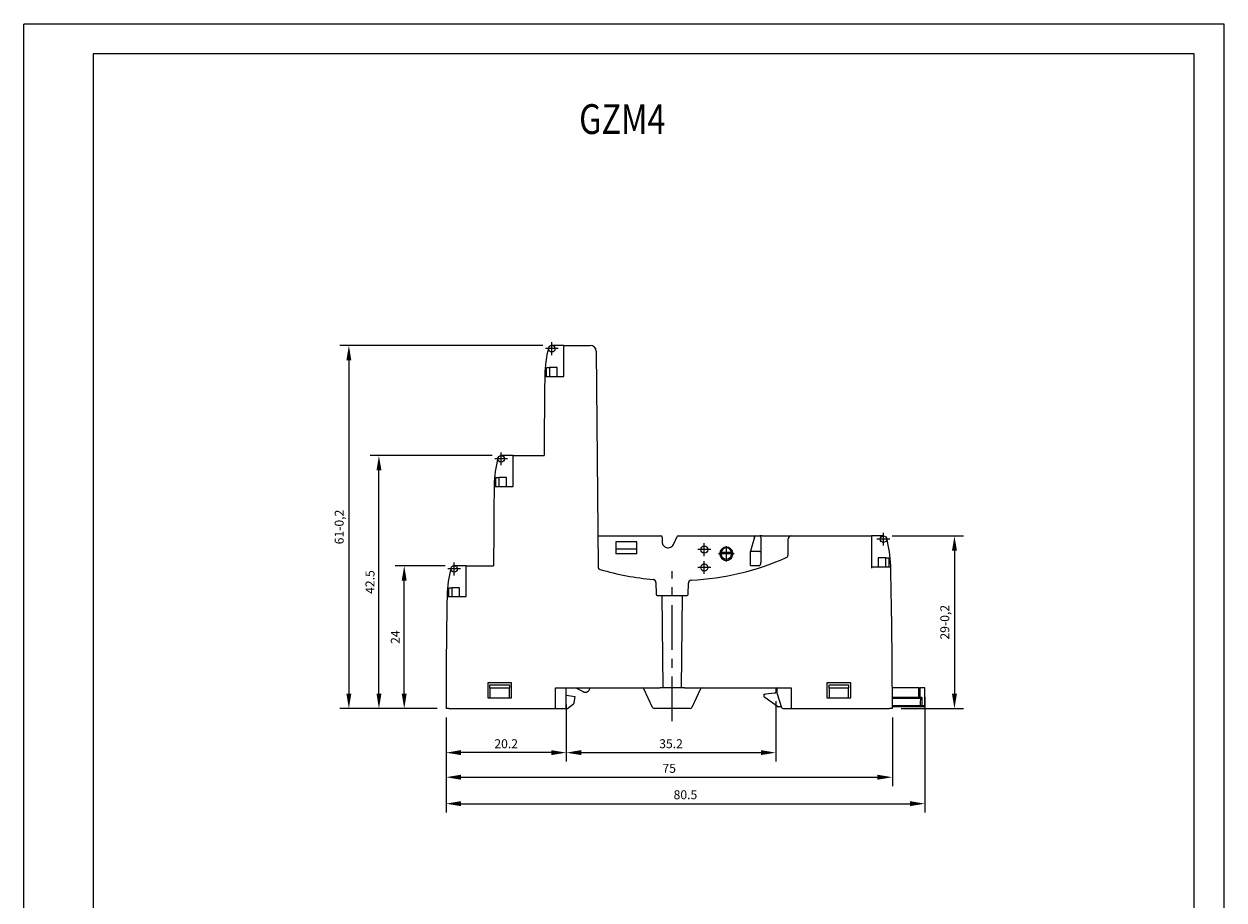
# Model space of a CAD drawing. Extents: x 486 to 688, y 0 to 297.
# Drawn here: x 486 to 688, y 150 to 297 of the extents above; entities that cross this region are included whole.
import ezdxf

# ---------------------------------------------------------------- set-up
doc = ezdxf.new("R2010")
doc.units = 0
doc.header["$LTSCALE"] = 6
doc.header["$MEASUREMENT"] = 0
doc.linetypes.add('CENTER', pattern=[2, 1.25, -0.25, 0.25, -0.25])
doc.layers.get('DEFPOINTS').update_dxf_attribs({"linetype": 'CONTINUOUS'})
for name, color, linetype in [('1', 3, 'CONTINUOUS'), ('2', 6, 'CONTINUOUS'), ('OSIE', 2, 'CENTER'), ('WY', 1, 'CONTINUOUS'), ('WYMIARY', 1, 'CONTINUOUS')]:
    doc.layers.add(name, color=color, linetype=linetype)
doc.styles.add('ITALIC', font='simplex', dxfattribs={"oblique": 15})
doc.dimstyles.get("Standard").update_dxf_attribs({"dimtxt": 3.6, "dimasz": 3.5, "dimexe": 1.5, "dimexo": 1.5, "dimgap": 1.5, "dimtad": 1, "dimzin": 0, "dimtxsty": 'STANDARD', "dimcen": -1, "dimazin": 3, "dimtp": 0.1, "dimtfac": 1, "dimtdec": 4, "dimtofl": 0, "dimtmove": 0, "dimatfit": 3, "dimtolj": 1, "dimtzin": 0})

# ---------------------------------------------------------------- blocks, each defined once
blk = doc.blocks.new('*D98')
at = {"layer": 'DEFPOINTS', "color": 0}
for p in [(556.95, 182.03), (631.95, 182.03), (631.95, 170.5)]:
    blk.add_point(p, dxfattribs=at)
at = {"layer": 'WY', "color": 0}
for p, q in [((556.95, 180.53), (556.95, 169)), ((631.95, 180.53), (631.95, 169)), ((559.45, 170.5), (629.45, 170.5))]:
    blk.add_line(p, q, dxfattribs=at)
for points in [[(559.45, 170.92), (559.45, 170.09), (556.95, 170.5)], [(629.45, 170.09), (629.45, 170.92), (631.95, 170.5)]]:
    blk.add_solid(points, dxfattribs=at)
at = {"layer": 'WY', "color": 0, "insert": (594.45, 172), "char_height": 1.5, "attachment_point": 5}
blk.add_mtext('\\A1;75', dxfattribs=at)
blk = doc.blocks.new('*D99')
at = {"layer": 'DEFPOINTS', "color": 0}
for p in [(637.41, 185.53), (556.95, 182.03), (637.41, 166.06)]:
    blk.add_point(p, dxfattribs=at)
at = {"layer": 'WY', "color": 0}
for p, q in [((637.41, 184.03), (637.41, 164.56)), ((556.95, 180.53), (556.95, 164.56)), ((559.45, 166.06), (634.91, 166.06))]:
    blk.add_line(p, q, dxfattribs=at)
for points in [[(559.45, 166.48), (559.45, 165.65), (556.95, 166.06)], [(634.91, 165.65), (634.91, 166.48), (637.41, 166.06)]]:
    blk.add_solid(points, dxfattribs=at)
at = {"layer": 'WY', "color": 0, "insert": (597.18, 167.56), "char_height": 1.5, "attachment_point": 5}
blk.add_mtext('\\A1;80.5', dxfattribs=at)
blk = doc.blocks.new('*D100')
at = {"layer": 'DEFPOINTS', "color": 0}
for p in [(577.16, 184.23), (612.35, 184.79), (612.35, 174.63)]:
    blk.add_point(p, dxfattribs=at)
at = {"layer": 'WY', "color": 0}
for p, q in [((577.16, 182.73), (577.16, 173.13)), ((612.35, 183.29), (612.35, 173.13)), ((579.66, 174.63), (609.85, 174.63))]:
    blk.add_line(p, q, dxfattribs=at)
for points in [[(579.66, 175.05), (579.66, 174.22), (577.16, 174.63)], [(609.85, 174.22), (609.85, 175.05), (612.35, 174.63)]]:
    blk.add_solid(points, dxfattribs=at)
at = {"layer": 'WY', "color": 0, "insert": (594.76, 176.13), "char_height": 1.5, "attachment_point": 5}
blk.add_mtext('\\A1;35.2', dxfattribs=at)
blk = doc.blocks.new('*D101')
at = {"layer": 'DEFPOINTS', "color": 0}
for p in [(577.16, 184.23), (556.95, 182.03), (556.95, 174.63)]:
    blk.add_point(p, dxfattribs=at)
at = {"layer": 'WY', "color": 0}
for p, q in [((577.16, 182.73), (577.16, 173.13)), ((556.95, 180.53), (556.95, 173.13)), ((574.66, 174.63), (559.45, 174.63))]:
    blk.add_line(p, q, dxfattribs=at)
for points in [[(559.45, 175.05), (559.45, 174.22), (556.95, 174.63)], [(574.66, 174.22), (574.66, 175.05), (577.16, 174.63)]]:
    blk.add_solid(points, dxfattribs=at)
at = {"layer": 'WY', "color": 0, "insert": (567.06, 176.13), "char_height": 1.5, "attachment_point": 5}
blk.add_mtext('\\A1;20.2', dxfattribs=at)
blk = doc.blocks.new('*D102')
at = {"layer": 'DEFPOINTS', "color": 0}
for p in [(549.93, 206.03), (558.33, 206.03), (556.95, 182.03)]:
    blk.add_point(p, dxfattribs=at)
at = {"layer": 'WY', "color": 0}
for p, q in [((556.83, 206.03), (548.43, 206.03)), ((549.93, 184.53), (549.93, 203.53)), ((555.45, 182.03), (548.43, 182.03))]:
    blk.add_line(p, q, dxfattribs=at)
for points in [[(550.34, 203.53), (549.51, 203.53), (549.93, 206.03)], [(549.51, 184.53), (550.34, 184.53), (549.93, 182.03)]]:
    blk.add_solid(points, dxfattribs=at)
at = {"layer": 'WY', "color": 0, "insert": (548.43, 194.03), "char_height": 1.5, "attachment_point": 5, "rotation": 90}
blk.add_mtext('\\A1;24', dxfattribs=at)
blk = doc.blocks.new('*D103')
at = {"layer": 'DEFPOINTS', "color": 0}
for p in [(545.68, 224.53), (566.22, 224.53), (556.95, 182.03)]:
    blk.add_point(p, dxfattribs=at)
at = {"layer": 'WY', "color": 0}
for p, q in [((564.72, 224.53), (544.18, 224.53)), ((545.68, 184.53), (545.68, 222.03)), ((555.45, 182.03), (544.18, 182.03))]:
    blk.add_line(p, q, dxfattribs=at)
for points in [[(546.1, 222.03), (545.27, 222.03), (545.68, 224.53)], [(545.27, 184.53), (546.1, 184.53), (545.68, 182.03)]]:
    blk.add_solid(points, dxfattribs=at)
at = {"layer": 'WY', "color": 0, "insert": (544.18, 203.28), "char_height": 1.5, "attachment_point": 5, "rotation": 90}
blk.add_mtext('\\A1;42.5', dxfattribs=at)
blk = doc.blocks.new('*D104')
at = {"layer": 'DEFPOINTS', "color": 0}
for p in [(574.72, 243.03), (540.63, 182.03), (556.95, 182.03)]:
    blk.add_point(p, dxfattribs=at)
at = {"layer": 'WY', "color": 0}
for p, q in [((573.22, 243.03), (539.13, 243.03)), ((540.63, 240.53), (540.63, 184.53)), ((555.45, 182.03), (539.13, 182.03))]:
    blk.add_line(p, q, dxfattribs=at)
for points in [[(541.04, 240.53), (540.21, 240.53), (540.63, 243.03)], [(540.21, 184.53), (541.04, 184.53), (540.63, 182.03)]]:
    blk.add_solid(points, dxfattribs=at)
at = {"layer": 'WY', "color": 0, "insert": (539, 212.53), "char_height": 1.5, "attachment_point": 5, "rotation": 90}
blk.add_mtext('\\A1;61-0,2', dxfattribs=at)
blk = doc.blocks.new('*D105')
at = {"layer": 'DEFPOINTS', "color": 0}
for p in [(630.44, 211.03), (631.95, 182.03), (642.38, 182.03)]:
    blk.add_point(p, dxfattribs=at)
at = {"layer": 'WY', "color": 0}
for p, q in [((631.94, 211.03), (643.88, 211.03)), ((642.38, 208.53), (642.38, 184.53)), ((633.45, 182.03), (643.88, 182.03))]:
    blk.add_line(p, q, dxfattribs=at)
for points in [[(642.8, 208.53), (641.96, 208.53), (642.38, 211.03)], [(641.96, 184.53), (642.8, 184.53), (642.38, 182.03)]]:
    blk.add_solid(points, dxfattribs=at)
at = {"layer": 'WY', "color": 0, "insert": (640.76, 196.53), "char_height": 1.5, "attachment_point": 5, "rotation": 90}
blk.add_mtext('\\A1;29-0,2', dxfattribs=at)

msp = doc.modelspace()

# ---------------------------------------------------------------- linework, layer by layer
at = {"layer": '1', "color": 7, "linetype": 'CONTINUOUS'}
for p, q in [((576.741, 243.028), (574.718, 243.028)), ((576.741, 243.028), (581.181, 243.028)), ((576.741, 242.528), (576.741, 243.028)), ((576.741, 237.828), (576.741, 242.528)), ((582.181, 242.037), (582.497, 205.882)), ((573.818, 237.828), (573.818, 239.328)), ((573.818, 239.328), (574.318, 239.328)), ((574.318, 239.328), (574.318, 237.828)), ((575.618, 239.328), (574.318, 239.328)), ((575.618, 237.828), (575.618, 239.328)), ((574.041, 237.828), (576.741, 237.828)), ((568.241, 224.528), (566.218, 224.528)), ((568.241, 224.528), (573.452, 224.528)), ((568.241, 224.028), (568.241, 224.528)), ((568.241, 219.328), (568.241, 224.028)), ((565.318, 219.328), (565.318, 220.828)), ((565.318, 220.828), (565.818, 220.828)), ((565.818, 220.828), (565.818, 219.328)), ((567.118, 220.828), (565.818, 220.828)), ((567.118, 219.328), (567.118, 220.828)), ((565.541, 219.328), (568.241, 219.328)), ((582.65, 211.028), (591.779, 211.028)), ((589.002, 210.028), (585.502, 210.028)), ((585.502, 210.028), (585.502, 208.828)), ((589.002, 208.828), (589.002, 210.028)), ((592.068, 211.028), (593.052, 211.028)), ((593.252, 210.828), (593.252, 210.028)), ((595.151, 209.59), (595.797, 210.916)), ((595.977, 211.028), (597.836, 211.028)), ((598.125, 211.028), (609.003, 211.028)), ((608.795, 210.828), (608.114, 208.453)), ((608.795, 210.828), (608.81, 210.884)), ((609.003, 211.028), (609.652, 211.028)), ((610.052, 211.028), (609.652, 211.028)), ((609.852, 210.828), (609.852, 208.485)), ((610.052, 211.028), (614.315, 211.028)), ((614.424, 207.836), (614.448, 210.533)), ((614.948, 211.028), (628.469, 211.028)), ((628.469, 211.028), (628.469, 210.528)), ((630.439, 211.028), (628.469, 211.028)), ((628.469, 210.528), (628.469, 205.628)), ((585.502, 208.828), (585.502, 208.028)), ((589.002, 208.828), (585.502, 208.828)), ((589.002, 208.028), (585.502, 208.028)), ((589.002, 208.028), (589.002, 208.828)), ((608.114, 208.453), (608.114, 208.412)), ((609.652, 208.412), (608.114, 208.412)), ((608.114, 206.084), (608.114, 208.412)), ((609.852, 208.485), (609.852, 206.578)), ((560.329, 206.028), (558.333, 206.028)), ((560.329, 206.028), (564.952, 206.028)), ((560.329, 205.528), (560.329, 206.028)), ((628.469, 205.828), (631.173, 205.828)), ((629.539, 207.328), (629.539, 205.828)), ((630.839, 207.328), (629.539, 207.328)), ((630.839, 205.828), (630.839, 207.328)), ((630.839, 207.328), (631.339, 207.328)), ((631.339, 207.328), (631.339, 205.828)), ((560.329, 200.828), (560.329, 205.528)), ((591.918, 203.67), (591.809, 203.702)), ((557.433, 200.828), (557.433, 202.328)), ((557.433, 202.328), (557.933, 202.328)), ((557.933, 202.328), (557.933, 200.828)), ((559.233, 202.328), (557.933, 202.328)), ((559.233, 200.828), (559.233, 202.328)), ((592.22, 203.214), (592.238, 201.227)), ((597.666, 201.227), (597.683, 203.095)), ((557.629, 200.828), (560.329, 200.828)), ((592.438, 201.028), (593.239, 201.028)), ((593.239, 201.028), (593.375, 185.528)), ((593.239, 201.028), (596.665, 201.028)), ((596.529, 185.528), (596.665, 201.028)), ((596.665, 201.028), (597.466, 201.028)), ((567.952, 186.328), (563.952, 186.328)), ((563.952, 186.328), (563.952, 183.828)), ((564.302, 185.48), (564.302, 186.009)), ((564.302, 186.009), (567.602, 186.009)), ((567.602, 186.009), (567.602, 185.48)), ((567.952, 183.828), (567.952, 186.328)), ((575.352, 182.028), (575.352, 185.528)), ((575.352, 185.528), (592.875, 185.528)), ((577.121, 182.028), (577.152, 185.528)), ((577.163, 184.227), (577.152, 185.528)), ((578.752, 185.528), (579.973, 184.874)), ((593.375, 185.528), (592.875, 185.528)), ((596.529, 185.528), (593.375, 185.528)), ((597.03, 185.528), (596.529, 185.528)), ((597.03, 185.528), (614.952, 185.528)), ((612.602, 184.575), (612.602, 185.528)), ((614.952, 185.528), (614.952, 182.028)), ((620.952, 186.328), (620.952, 183.828)), ((624.952, 186.328), (620.952, 186.328)), ((621.302, 185.48), (621.302, 186.014)), ((621.302, 186.014), (624.602, 186.014)), ((624.602, 186.014), (624.602, 185.48)), ((624.952, 183.828), (624.952, 186.328)), ((636.38, 185.528), (631.946, 185.528)), ((637.412, 185.528), (636.573, 185.528)), ((637.386, 182.527), (637.412, 185.528)), ((563.952, 183.828), (564.302, 183.828)), ((567.602, 185.48), (564.302, 185.48)), ((564.302, 185.48), (564.302, 183.828)), ((564.302, 183.828), (567.602, 183.828)), ((567.602, 183.828), (567.602, 185.48)), ((567.602, 183.828), (567.952, 183.828)), ((578.652, 184.028), (577.163, 184.227)), ((578.51, 183.027), (578.652, 184.028)), ((591.671, 182.202), (590.201, 185.355)), ((599.703, 185.355), (598.233, 182.202)), ((610.421, 184.429), (610.621, 184.449)), ((610.425, 184.032), (610.421, 184.429)), ((612.66, 182.365), (610.51, 183.87)), ((612.168, 184.604), (610.621, 184.449)), ((612.396, 185.346), (612.347, 184.786)), ((612.616, 184.484), (613.335, 182.237)), ((620.952, 183.828), (621.302, 183.828)), ((624.602, 185.48), (621.302, 185.48)), ((621.302, 185.48), (621.302, 183.828)), ((621.302, 183.828), (624.602, 183.828)), ((624.602, 183.828), (624.602, 185.48)), ((624.602, 183.828), (624.952, 183.828)), ((636.369, 183.728), (631.951, 183.728)), ((636.668, 183.728), (636.369, 183.728)), ((636.707, 183.732), (636.668, 183.728)), ((557.452, 182.028), (556.952, 182.028)), ((557.452, 182.028), (575.352, 182.028)), ((575.352, 182.028), (577.121, 182.028)), ((577.121, 182.028), (577.352, 182.028)), ((577.352, 182.028), (578.395, 182.831)), ((597.961, 182.028), (591.943, 182.028)), ((613.201, 182.328), (612.775, 182.328)), ((613.306, 182.328), (613.201, 182.328)), ((613.621, 182.028), (614.952, 182.028)), ((614.952, 182.028), (631.452, 182.028)), ((631.952, 182.028), (631.452, 182.028)), ((636.698, 182.328), (631.952, 182.328)), ((637.186, 182.328), (636.698, 182.328))]:
    msp.add_line(p, q, dxfattribs=at)
at = {"layer": '1', "color": 8, "linetype": 'CONTINUOUS'}
for p, q in [((603.164, 208.175), (602.967, 208.207)), ((603.164, 208.175), (603.164, 208.275)), ((603.164, 208.275), (604.94, 208.275)), ((604.94, 208.175), (603.164, 208.175)), ((604.94, 208.275), (604.94, 208.175)), ((605.137, 208.207), (604.94, 208.175)), ((608.114, 206.084), (609.652, 206.084)), ((631.95, 183.927), (636.369, 183.927)), ((636.369, 183.728), (636.369, 183.927)), ((636.562, 183.927), (636.904, 183.927)), ((631.952, 182.527), (636.698, 182.527)), ((636.698, 182.328), (636.698, 182.527)), ((636.894, 182.527), (637.386, 182.527))]:
    msp.add_line(p, q, dxfattribs=at)
at = {"layer": '1', "color": 7, "linetype": 'CONTINUOUS', "flags": 128}
for points in [[(573.543, 238.028), (573.543, 238.013), (573.543, 237.997), (573.543, 237.981), (573.542, 237.966), (573.542, 237.95), (573.542, 237.934), (573.542, 237.919), (573.541, 237.903)], [(565.043, 219.528), (565.043, 219.513), (565.043, 219.497), (565.043, 219.481), (565.042, 219.466), (565.042, 219.45), (565.042, 219.434), (565.042, 219.419), (565.041, 219.403)], [(631.673, 205.633), (631.672, 205.683), (631.671, 205.732), (631.67, 205.781), (631.669, 205.831), (631.668, 205.88), (631.666, 205.93), (631.665, 205.979), (631.664, 206.028)], [(557.133, 201.028), (557.132, 201.006), (557.132, 200.984), (557.131, 200.962), (557.131, 200.94), (557.13, 200.918), (557.13, 200.896), (557.13, 200.874), (557.129, 200.852)]]:
    msp.add_lwpolyline(points, dxfattribs=at)
at = {"layer": '1', "color": 8, "linetype": 'CONTINUOUS', "flags": 128}
for points in [[(603.164, 208.275), (603.127, 208.278), (603.092, 208.277), (603.059, 208.273), (603.03, 208.265), (603.005, 208.254), (602.986, 208.241), (602.973, 208.225), (602.967, 208.207)], [(605.137, 208.207), (605.131, 208.225), (605.118, 208.241), (605.099, 208.254), (605.074, 208.265), (605.045, 208.273), (605.012, 208.277), (604.977, 208.278), (604.94, 208.275)], [(636.369, 183.927), (636.374, 184.629), (636.38, 185.528)], [(636.573, 185.528), (636.571, 185.128), (636.562, 183.927)], [(636.698, 182.527), (636.702, 183.03), (636.707, 183.728), (636.707, 183.732)], [(636.904, 183.927), (636.901, 183.527), (636.894, 182.527)]]:
    msp.add_lwpolyline(points, dxfattribs=at)
at = {"layer": '1', "color": 7, "linetype": 'CONTINUOUS'}
for centre, radius in [((574.718, 242.478), 0.55), ((566.218, 223.978), 0.55), ((630.439, 210.478), 0.55), ((600.352, 208.728), 0.6), ((558.333, 205.478), 0.55), ((600.352, 205.728), 0.6)]:
    msp.add_circle(centre, radius, dxfattribs=at)
for centre, radius, start, end in [((592.041, 237.779), 18.5, 164.82165, 179.22648), ((581.181, 242.028), 1, 0.5, 90), ((1573.452, 224.528), 1000, 179.233672, 180), ((583.541, 219.279), 18.5, 164.82165, 179.22648), ((1564.952, 206.028), 1000, 179.233672, 180), ((582.65, 211.228), 0.2, 180.5, 270), ((593.052, 210.828), 0.2, 0, 90), ((595.977, 210.828), 0.2, 90, 154.01077), ((609.003, 210.828), 0.2, 90, 164), ((609.652, 210.828), 0.2, 0, 90), ((614.948, 210.528), 0.5, 90, 179.5), ((613.169, 205.584), 18.5, 1.37523, 15.82179), ((604.052, 208.028), 1.1, 170.63763, 9.36237), ((604.052, 208.028), 1.1, 9.36237, 170.63763), ((613.924, 207.841), 0.5, 293.75205, 359.5), ((582.997, 205.886), 0.5, 180.5, 253.4804), ((595.795, 249.038), 45.51, 272.97461, 293.75205), ((631.473, 205.628), 0.2, 1.35258, 90), ((575.629, 200.677), 18.5, 164.48486, 178.91131), ((595.795, 249.038), 45.51, 253.4804, 264.91887), ((591.72, 203.209), 0.5, 0.5, 84.91887), ((-368.048, 182.028), 1000, 0, 1.352577), ((598.183, 203.09), 0.5, 92.97461, 179.5), ((1556.952, 182.028), 1000, 178.921432, 180), ((592.438, 201.228), 0.2, 180.5, 270), ((597.466, 201.228), 0.2, 270, 359.5), ((580.352, 185.58), 0.802, 241.79787, 356.30478), ((589.929, 185.228), 0.3, 25, 90), ((599.975, 185.228), 0.3, 90, 155), ((612.595, 185.328), 0.2, 90, 175), ((610.625, 184.034), 0.2, 180.5, 234.99575), ((612.148, 184.803), 0.2, 275.71059, 355), ((612.902, 184.575), 0.3, 180, 197.74467), ((578.213, 183.069), 0.3, 307.56859, 351.90536), ((591.943, 182.328), 0.3, 205, 270), ((597.961, 182.328), 0.3, 270, 335), ((612.775, 182.528), 0.2, 234.99575, 270), ((613.201, 182.528), 0.2, 270, 298.90112), ((613.621, 182.328), 0.3, 197.74467, 270), ((637.186, 182.528), 0.2, 270, 359.5)]:
    msp.add_arc(centre, radius, start, end, dxfattribs=at)
at = {"layer": '1', "color": 8, "linetype": 'CONTINUOUS'}
for centre, radius, start, end in [((604.052, 208.028), 0.9, 170.63763, 9.36237), ((604.052, 208.128), 0.9, 9.36237, 170.63763), ((636.466, 193.296), 9.37, 269.4082, 270.5918), ((636.366, 183.925), 0.197, 270.9405, 0.43176), ((636.796, 191.013), 8.487, 269.33764, 270.66236), ((636.696, 182.526), 0.198, 270.54596, 0.04828)]:
    msp.add_arc(centre, radius, start, end, dxfattribs=at)
at = {"layer": '1', "color": 7, "linetype": 'CONTINUOUS'}
msp.add_ellipse((609.652, 208.485), major_axis=(0.2, 0), ratio=0.3639702, start_param=4.712389, end_param=6.2831853, dxfattribs=at)
at = {"layer": '1', "color": 8, "linetype": 'CONTINUOUS'}
msp.add_ellipse((609.652, 206.578), major_axis=(0, 0.494), ratio=0.4050781, start_param=3.1415927, end_param=4.712389, dxfattribs=at)
at = {"layer": '1', "color": 7, "linetype": 'CONTINUOUS'}
for points, knots in [([(573.541, 237.903), (573.541, 237.903), (573.541, 237.903), (573.541, 237.902), (573.541, 237.902), (573.541, 237.901), (573.541, 237.901), (573.541, 237.899), (573.541, 237.898), (573.541, 237.896), (573.541, 237.89), (573.541, 237.883), (573.541, 237.876), (573.541, 237.86), (573.541, 237.844), (573.541, 237.828)], [0, 0, 0, 0, 0.000002592445, 0.000002592445, 0.000002592445, 0.00000593523, 0.00000593523, 0.00000593523, 0.000012225865, 0.000012225865, 0.000012225865, 0.000034998889, 0.000034998889, 0.000034998889, 0.00008424679, 0.00008424679, 0.00008424679, 0.00008424679]), ([(573.541, 237.828), (573.549, 237.828), (573.607, 237.828), (573.79, 237.828), (573.914, 237.828), (574.041, 237.828)], [0, 0, 0, 0, 0.5, 0.5, 1, 1, 1, 1]), ([(565.041, 219.403), (565.041, 219.403), (565.041, 219.403), (565.041, 219.402), (565.041, 219.402), (565.041, 219.401), (565.041, 219.401), (565.041, 219.399), (565.041, 219.398), (565.041, 219.396), (565.041, 219.39), (565.041, 219.383), (565.041, 219.376), (565.041, 219.36), (565.041, 219.344), (565.041, 219.328)], [0, 0, 0, 0, 0.000002592445, 0.000002592445, 0.000002592445, 0.00000593523, 0.00000593523, 0.00000593523, 0.000012225865, 0.000012225865, 0.000012225865, 0.000034998889, 0.000034998889, 0.000034998889, 0.00008424679, 0.00008424679, 0.00008424679, 0.00008424679]), ([(565.041, 219.328), (565.049, 219.328), (565.107, 219.328), (565.29, 219.328), (565.414, 219.328), (565.541, 219.328)], [0, 0, 0, 0, 0.5, 0.5, 1, 1, 1, 1]), ([(591.779, 211.028), (591.844, 211.028), (591.908, 211.028), (592.012, 211.028), (592.05, 211.028), (592.068, 211.028)], [0, 0, 0, 0, 0.5, 0.5, 1, 1, 1, 1]), ([(593.252, 210.028), (593.252, 209.91), (593.273, 209.794), (593.35, 209.583), (593.404, 209.488), (593.602, 209.24), (593.781, 209.12), (594.094, 209.035), (594.205, 209.023), (594.432, 209.038), (594.546, 209.065), (594.868, 209.206), (595.047, 209.378), (595.151, 209.59)], [0, 0, 0, 0, 0.125, 0.125, 0.25, 0.25, 0.5, 0.5, 0.625, 0.625, 0.75, 0.75, 1, 1, 1, 1]), ([(597.836, 211.028), (597.854, 211.028), (597.892, 211.028), (597.996, 211.028), (598.06, 211.028), (598.125, 211.028)], [0, 0, 0, 0, 0.5, 0.5, 1, 1, 1, 1]), ([(614.315, 211.028), (614.446, 211.028), (614.569, 211.028), (614.778, 211.028), (614.863, 211.028), (614.948, 211.028)], [0, 0, 0, 0, 0.5, 0.5, 1, 1, 1, 1]), ([(631.173, 205.828), (631.253, 205.828), (631.33, 205.828), (631.441, 205.828), (631.473, 205.828), (631.473, 205.828)], [0, 0, 0, 0, 0.5, 0.5, 1, 1, 1, 1]), ([(598.152, 203.589), (598.152, 203.589), (598.152, 203.589), (598.15, 203.589), (598.149, 203.589)], [0, 0, 0, 0, 0.4130043, 1, 1, 1, 1]), ([(557.129, 200.852), (557.129, 200.852), (557.129, 200.852), (557.129, 200.851), (557.129, 200.851), (557.129, 200.85), (557.129, 200.849), (557.129, 200.847), (557.129, 200.845), (557.129, 200.843), (557.129, 200.838), (557.129, 200.833), (557.129, 200.828)], [0, 0, 0, 0, 0.000003504183, 0.000003504183, 0.000003504183, 0.00000809856, 0.00000809856, 0.00000809856, 0.000016652214, 0.000016652214, 0.000016652214, 0.00003293261, 0.00003293261, 0.00003293261, 0.00003293261]), ([(557.129, 200.828), (557.135, 200.828), (557.191, 200.828), (557.374, 200.828), (557.5, 200.828), (557.629, 200.828)], [0, 0, 0, 0, 0.5, 0.5, 1, 1, 1, 1]), ([(636.38, 185.528), (636.402, 185.528), (636.447, 185.528), (636.507, 185.528), (636.552, 185.528), (636.566, 185.528), (636.573, 185.528)], [0, 0, 0, 0, 0.256286, 0.5125722, 0.768852, 1, 1, 1, 1]), ([(636.904, 183.927), (636.904, 183.926), (636.898, 183.897), (636.877, 183.846), (636.824, 183.787), (636.766, 183.749), (636.727, 183.738), (636.707, 183.732)], [0, 0, 0, 0, 0.0083455, 0.3566461, 0.6399365, 0.8192633, 1, 1, 1, 1])]:
    msp.add_open_spline(points, degree=3, knots=knots, dxfattribs=at)
for points in [[(591.809, 203.702), (591.796, 203.704), (591.783, 203.706), (591.771, 203.707)], [(598.151, 203.589), (598.132, 203.588), (598.113, 203.586), (598.094, 203.583)]]:
    msp.add_open_spline(points, degree=3, dxfattribs=at)
at = {"layer": '2'}
for p, q in [((687.672, 297), (497.672, 297)), ((687.672, 0), (687.672, 297)), ((687.672, 0), (687.672, 297)), ((687.672, 0), (687.672, 297)), ((682.672, 292), (497.672, 292)), ((682.672, 5), (682.672, 292))]:
    msp.add_line(p, q, dxfattribs=at)
at = {"layer": 'OSIE'}
for p, q in [((575.792, 242.478), (573.643, 242.478)), ((574.718, 241.404), (574.718, 243.553)), ((567.292, 223.978), (565.143, 223.978)), ((566.218, 222.904), (566.218, 225.053)), ((600.352, 207.654), (600.352, 209.803)), ((631.514, 210.478), (629.365, 210.478)), ((630.439, 209.404), (630.439, 211.553)), ((601.427, 208.728), (599.277, 208.728)), ((605.342, 208.028), (602.762, 208.028)), ((604.052, 206.739), (604.052, 209.318)), ((558.333, 204.404), (558.333, 206.553)), ((601.427, 205.728), (599.277, 205.728)), ((600.352, 204.654), (600.352, 206.803)), ((559.408, 205.478), (557.259, 205.478)), ((594.952, 179.902), (594.952, 205.129))]:
    msp.add_line(p, q, dxfattribs=at)
at = {"layer": 'WYMIARY', "color": 6}
for p, q in [((486.041, 0), (486.041, 297)), ((497.672, 297), (486.041, 297)), ((687.672, 0), (687.672, 297)), ((687.672, 0), (687.672, 297)), ((687.672, 0), (687.672, 297)), ((687.672, 0), (687.672, 297)), ((497.672, 292), (497.672, 5))]:
    msp.add_line(p, q, dxfattribs=at)

# ---------------------------------------------------------------- texts
at = {"layer": '1', "style": 'ITALIC', "oblique": 15, "width": 0.8}
msp.add_text('GZM4', height=5, dxfattribs=at).set_placement((579.318, 278.531))

# ---------------------------------------------------------------- dimensions: what is measured, and where the dimension line sits
at = {"layer": 'WY'}
for base, p1, p2, override, picture, middle in [((540.627, 182.028), (574.718, 243.028), (556.952, 182.028), {"dimtxt": 1.5, "dimasz": 2.5, "dimgap": 0.75, "dimtoh": 1, "dimzin": 8, "dimpost": '-0,2', "dimtix": 1, "dimtmove": 1, "dimtzin": 8}, '*D104', (539.002, 212.528)), ((545.684, 224.528), (556.952, 182.028), (566.218, 224.528), {"dimtxt": 1.5, "dimasz": 2.5, "dimgap": 0.75, "dimtoh": 1, "dimzin": 8, "dimtix": 1, "dimtmove": 1, "dimtzin": 8}, '*D103', (544.184, 203.278)), ((642.381, 182.028), (630.439, 211.028), (631.952, 182.028), {"dimtxt": 1.5, "dimasz": 2.5, "dimgap": 0.75, "dimtoh": 1, "dimzin": 8, "dimpost": '-0,2', "dimtix": 1, "dimtmove": 1, "dimtzin": 8}, '*D105', (640.756, 196.528)), ((549.928, 206.028), (556.952, 182.028), (558.333, 206.028), {"dimtxt": 1.5, "dimasz": 2.5, "dimgap": 0.75, "dimtoh": 1, "dimzin": 8, "dimtix": 1, "dimtmove": 1, "dimtzin": 8}, '*D102', (548.428, 194.028))]:
    dim = msp.add_linear_dim(base=base, p1=p1, p2=p2, angle=90, dimstyle='STANDARD', override=override, dxfattribs=at)
    dim.commit()
    dim.dimension.update_dxf_attribs({"geometry": picture, "text_midpoint": middle})
for base, p1, p2, override, picture, middle in [((637.412, 166.064), (556.952, 182.028), (637.412, 185.528), {"dimtxt": 1.5, "dimasz": 2.5, "dimgap": 0.75, "dimtoh": 1, "dimdec": 1, "dimzin": 8, "dimtix": 1, "dimtmove": 1, "dimtzin": 8}, '*D99', (597.182, 167.564)), ((556.952, 174.633), (577.163, 184.227), (556.952, 182.028), {"dimtxt": 1.5, "dimasz": 2.5, "dimgap": 0.75, "dimtoh": 1, "dimdec": 1, "dimzin": 8, "dimtix": 1, "dimtmove": 1, "dimtzin": 8}, '*D101', (567.058, 176.133)), ((612.347, 174.633), (577.163, 184.227), (612.347, 184.786), {"dimtxt": 1.5, "dimasz": 2.5, "dimgap": 0.75, "dimtoh": 1, "dimdec": 1, "dimzin": 8, "dimtix": 1, "dimtmove": 1, "dimtzin": 8}, '*D100', (594.755, 176.133)), ((631.952, 170.504), (556.952, 182.028), (631.952, 182.028), {"dimtxt": 1.5, "dimasz": 2.5, "dimgap": 0.75, "dimtoh": 1, "dimzin": 8, "dimtix": 1, "dimtmove": 1, "dimtzin": 8}, '*D98', (594.452, 172.004))]:
    dim = msp.add_linear_dim(base=base, p1=p1, p2=p2, dimstyle='STANDARD', override=override, dxfattribs=at)
    dim.commit()
    dim.dimension.update_dxf_attribs({"geometry": picture, "text_midpoint": middle})

doc.saveas('drawing.dxf')
